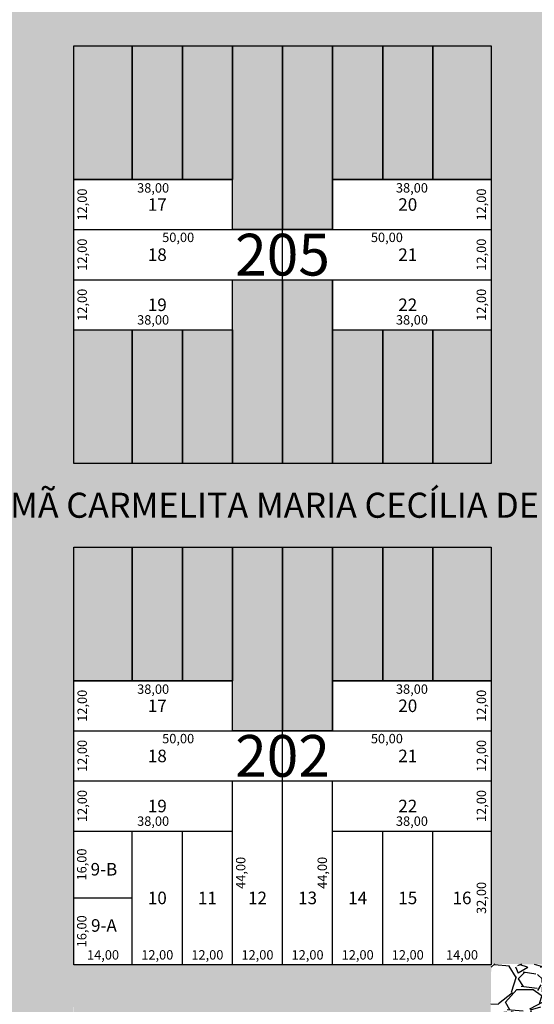
# Model space of a CAD drawing. Units: millimetres. Extents: x 428 to 8395, y -4153 to 515.
# Drawn here: x 1810 to 1934, y -2161 to -1925 of the extents above; entities that cross this region are included whole.
import ezdxf
from ezdxf.enums import TextEntityAlignment as Align

# ---------------------------------------------------------------- set-up
doc = ezdxf.new("R2010")
doc.units = ezdxf.units.MM
doc.layers.get('Defpoints').update_dxf_attribs({"color": 4})
for name, color, linetype in [('COTAS', 6, 'Continuous'), ('lote', 5, 'Continuous'), ('n-lote', 7, 'Continuous'), ('n-quadra', 14, 'Continuous'), ('n-rua', 7, 'Continuous'), ('quadra', 7, 'Continuous')]:
    doc.layers.add(name, color=color, linetype=linetype)
doc.layers.add('HAC CASCALHO', color=7, linetype='Continuous', true_color=0x724b34)
doc.layers.add('HAC PEDRA IRREGULAR', color=7, linetype='Continuous', true_color=0x724b34)
doc.styles.add('arial', font='arial.ttf')
doc.dimstyles.new('cotas', dxfattribs={"dimtxt": 2.25, "dimasz": 2.5, "dimexe": 1.25, "dimexo": 0.625, "dimgap": 0.5, "dimtad": 2, "dimzin": 1, "dimtxsty": 'arial', "dimcen": 2.5, "dimse1": 1, "dimse2": 1, "dimsd1": 1, "dimsd2": 1, "dimclrt": 256, "dimaunit": 1, "dimazin": 0, "dimtfac": 1, "dimtix": 1, "dimtofl": 0, "dimtmove": 0, "dimatfit": 2, "dimfxl": 1, "dimarcsym": 0})
pattern_1 = [(228.0128, (3.6576, 5.08), (-40.64003453, -45.72005618), [0.683442, -67.661]), (184.9697, (3.2004, 4.572), (60.960098612, 5.07996415), [1.17281, -116.108]), (132.5104, (2.032, 4.4704), (50.799963037, -55.880054585), [0.826964, -81.8694]), (267.2737, (0.0508, 3.2004), (5.079977942, 101.599967307), [1.06801, -105.7328]), (292.8337, (0, 2.1336), (-25.40007211, 60.96003466), [1.047268, -103.6796]), (357.2737, (0.4064, 1.1684), (-101.599967307, 5.079977942), [1.06801, -105.7328]), (37.6942, (1.4732, 1.1176), (-66.040041722, -50.799954714), [1.412388, -139.8262]), (72.2553, (2.5908, 1.9812), (35.560071131, 111.760032412), [1.33344, -132.0106]), (121.4296, (2.9972, 3.2512), (-40.64001047, 66.03992232), [1.071626, -106.091]), (175.2364, (2.4384, 4.1656), (55.879956106, -5.079952325), [1.223426, -59.9478]), (222.3974, (1.2192, 4.2672), (-60.9600018345, -55.879927301), [1.582156, -156.6336]), (138.8141, (5.08, 3.1496), (-35.55997735, 30.479953114), [0.54001, -53.4612]), (171.4692, (4.6736, 3.5052), (66.039899191, -10.1600256), [1.027364, -101.7092]), (225, (3.6576, 3.6576), (-1e-15, -5.0799965), [0.718418, -6.46578]), (203.1986, (3.302, 4.2672), (25.40008565, 10.16004455), [0.386882, -38.3012]), (291.8014, (2.9464, 4.1148), (-5.08000356, 15.24000982), [0.547132, -26.8096]), (30.9638, (3.1496, 3.6068), (15.2399839, 10.16000792), [0.88864, -28.7326]), (161.5651, (3.9116, 4.064), (10.1600046, -5.07999244), [0.642574, -15.4218]), (16.3895, (0, 4.1148), (50.800028028, 15.2399683), [0.900176, -89.1176]), (70.3462, (0.8636, 4.3688), (-20.319943377, -55.879920977), [0.755198, -74.7644]), (293.1986, (3.9116, 5.08), (-10.16004455, 25.40008565), [0.77376, -37.9144]), (343.6105, (4.2164, 4.3688), (-50.800028028, 15.2399683), [0.900176, -89.1176]), (339.444, (0, 0.9652), (-25.40003153, 10.15998767), [0.86807, -42.5354]), (294.7751, (0.8128, 0.6604), (-25.399940807, 55.879974052), [0.727344, -72.0072]), (66.8014, (3.9624, 0), (10.16004455, 25.40008565), [0.77376, -37.9144]), (17.354, (4.2672, 0.7112), (-66.040003564, -20.31996935), [0.851566, -84.3048]), (69.444, (1.4732, 0), (-10.15998767, -25.40003153), [0.434036, -42.9696]), (101.3099, (3.6576, 0), (-5.07997493, 20.31993492), [0.25903, -25.644]), (165.9638, (3.6068, 0.254), (15.2400107, -5.0799912), [1.047268, -19.8981]), (186.009, (2.5908, 0.508), (50.79992509, 5.079988137), [0.970534, -96.0828]), (303.6901, (3.1496, 3.1496), (-5.08000174, 10.1599902), [0.732648, -17.58356]), (353.1572, (3.556, 2.54), (86.360035713, -10.160045503), [1.279114, -126.632]), (60.9454, (4.826, 2.3876), (-20.31995273, -35.55991522), [0.523016, -51.7788]), (90, (5.08, 2.845), (-5.08, 5.08), [0.3048, -4.7752]), (120.2564, (2.4892, 0.6604), (20.319956934, -35.559982065), [0.705734, -69.8678]), (48.0128, (2.1336, 1.27), (40.64003453, 45.72005618), [1.366886, -66.9776]), (0, (3.048, 2.286), (5.08, 5.08), [1.3208, -3.7592]), (325.3048, (4.3688, 2.286), (-50.799911982, 35.56000338), [0.80322, -79.5186]), (254.0546, (5.0292, 1.8288), (-5.08001296, -20.3200484), [0.739658, -36.2434]), (207.646, (4.826, 1.1176), (-96.519966098, -50.80003195), [1.20429, -119.225]), (175.4261, (3.7592, 0.5588), (-66.04001521, 5.079975422), [1.274058, -126.1316]), (175.4261, (3.7592, 0.5588), (-66.04001521, 5.079975422), [1.274058, -126.1316])]

# ---------------------------------------------------------------- blocks, each defined once
blk = doc.blocks.new('*D244')
at = {"layer": 'Defpoints', "color": 0, "transparency": 16777216}
for p in [(1823.35, -2151.17), (1837.35, -2150.95), (1837.35, -2151.17)]:
    blk.add_point(p, dxfattribs=at)
at = {"layer": 'COTAS', "transparency": 16777216, "insert": (1830.35, -2149.1), "char_height": 2.25, "attachment_point": 5, "style": 'arial'}
blk.add_mtext('14,00', dxfattribs=at)
blk = doc.blocks.new('*D245')
at = {"layer": 'Defpoints', "color": 0, "transparency": 16777216}
for p in [(1837.35, -2151.17), (1849.35, -2150.95), (1849.35, -2151.17)]:
    blk.add_point(p, dxfattribs=at)
at = {"layer": 'COTAS', "transparency": 16777216, "insert": (1843.35, -2149.1), "char_height": 2.25, "attachment_point": 5, "style": 'arial'}
blk.add_mtext('12,00', dxfattribs=at)
blk = doc.blocks.new('*D246')
at = {"layer": 'Defpoints', "color": 0, "transparency": 16777216}
for p in [(1849.35, -2151.17), (1861.35, -2150.95), (1861.35, -2151.17)]:
    blk.add_point(p, dxfattribs=at)
at = {"layer": 'COTAS', "transparency": 16777216, "insert": (1855.35, -2149.1), "char_height": 2.25, "attachment_point": 5, "style": 'arial'}
blk.add_mtext('12,00', dxfattribs=at)
blk = doc.blocks.new('*D247')
at = {"layer": 'Defpoints', "color": 0, "transparency": 16777216}
for p in [(1861.35, -2151.17), (1873.35, -2150.95), (1873.35, -2151.17)]:
    blk.add_point(p, dxfattribs=at)
at = {"layer": 'COTAS', "transparency": 16777216, "insert": (1867.35, -2149.1), "char_height": 2.25, "attachment_point": 5, "style": 'arial'}
blk.add_mtext('12,00', dxfattribs=at)
blk = doc.blocks.new('*D248')
at = {"layer": 'Defpoints', "color": 0, "transparency": 16777216}
for p in [(1873.35, -2151.17), (1885.35, -2150.95), (1885.35, -2151.17)]:
    blk.add_point(p, dxfattribs=at)
at = {"layer": 'COTAS', "transparency": 16777216, "insert": (1879.35, -2149.1), "char_height": 2.25, "attachment_point": 5, "style": 'arial'}
blk.add_mtext('12,00', dxfattribs=at)
blk = doc.blocks.new('*D249')
at = {"layer": 'Defpoints', "color": 0, "transparency": 16777216}
for p in [(1885.35, -2151.17), (1897.35, -2150.95), (1897.35, -2151.17)]:
    blk.add_point(p, dxfattribs=at)
at = {"layer": 'COTAS', "transparency": 16777216, "insert": (1891.35, -2149.1), "char_height": 2.25, "attachment_point": 5, "style": 'arial'}
blk.add_mtext('12,00', dxfattribs=at)
blk = doc.blocks.new('*D250')
at = {"layer": 'Defpoints', "color": 0, "transparency": 16777216}
for p in [(1897.35, -2151.17), (1909.35, -2150.95), (1909.35, -2151.17)]:
    blk.add_point(p, dxfattribs=at)
at = {"layer": 'COTAS', "transparency": 16777216, "insert": (1903.35, -2149.1), "char_height": 2.25, "attachment_point": 5, "style": 'arial'}
blk.add_mtext('12,00', dxfattribs=at)
blk = doc.blocks.new('*D251')
at = {"layer": 'Defpoints', "color": 0, "transparency": 16777216}
for p in [(1909.35, -2151.17), (1923.35, -2150.95), (1923.35, -2151.17)]:
    blk.add_point(p, dxfattribs=at)
at = {"layer": 'COTAS', "transparency": 16777216, "insert": (1916.35, -2149.1), "char_height": 2.25, "attachment_point": 5, "style": 'arial'}
blk.add_mtext('14,00', dxfattribs=at)
blk = doc.blocks.new('*D252')
at = {"layer": 'Defpoints', "color": 0, "transparency": 16777216}
for p in [(1923.13, -2119.17), (1923.35, -2119.17), (1923.35, -2151.17)]:
    blk.add_point(p, dxfattribs=at)
at = {"layer": 'COTAS', "transparency": 16777216, "insert": (1921.28, -2135.17), "char_height": 2.25, "attachment_point": 5, "rotation": 90, "style": 'arial'}
blk.add_mtext('32,00', dxfattribs=at)
blk = doc.blocks.new('*D253')
at = {"layer": 'Defpoints', "color": 0, "transparency": 16777216}
for p in [(1923.13, -2107.17), (1923.35, -2107.17), (1923.35, -2119.17)]:
    blk.add_point(p, dxfattribs=at)
at = {"layer": 'COTAS', "transparency": 16777216, "insert": (1921.28, -2113.17), "char_height": 2.25, "attachment_point": 5, "rotation": 90, "style": 'arial'}
blk.add_mtext('12,00', dxfattribs=at)
blk = doc.blocks.new('*D254')
at = {"layer": 'Defpoints', "color": 0, "transparency": 16777216}
for p in [(1923.13, -2095.17), (1923.35, -2095.17), (1923.35, -2107.17)]:
    blk.add_point(p, dxfattribs=at)
at = {"layer": 'COTAS', "transparency": 16777216, "insert": (1921.28, -2101.17), "char_height": 2.25, "attachment_point": 5, "rotation": 90, "style": 'arial'}
blk.add_mtext('12,00', dxfattribs=at)
blk = doc.blocks.new('*D255')
at = {"layer": 'Defpoints', "color": 0, "transparency": 16777216}
for p in [(1923.13, -2083.17), (1923.35, -2083.17), (1923.35, -2095.17)]:
    blk.add_point(p, dxfattribs=at)
at = {"layer": 'COTAS', "transparency": 16777216, "insert": (1921.28, -2089.17), "char_height": 2.25, "attachment_point": 5, "rotation": 90, "style": 'arial'}
blk.add_mtext('12,00', dxfattribs=at)
blk = doc.blocks.new('*D256')
at = {"layer": 'Defpoints', "color": 0, "transparency": 16777216}
for p in [(1823.35, -2083.17), (1823.35, -2095.17), (1823.79, -2095.17)]:
    blk.add_point(p, dxfattribs=at)
at = {"layer": 'COTAS', "transparency": 16777216, "insert": (1825.64, -2089.17), "char_height": 2.25, "attachment_point": 5, "rotation": 90, "style": 'arial'}
blk.add_mtext('12,00', dxfattribs=at)
blk = doc.blocks.new('*D257')
at = {"layer": 'Defpoints', "color": 0, "transparency": 16777216}
for p in [(1823.35, -2095.17), (1823.35, -2107.17), (1823.79, -2107.17)]:
    blk.add_point(p, dxfattribs=at)
at = {"layer": 'COTAS', "transparency": 16777216, "insert": (1825.64, -2101.17), "char_height": 2.25, "attachment_point": 5, "rotation": 90, "style": 'arial'}
blk.add_mtext('12,00', dxfattribs=at)
blk = doc.blocks.new('*D258')
at = {"layer": 'Defpoints', "color": 0, "transparency": 16777216}
for p in [(1823.35, -2107.17), (1823.35, -2119.17), (1823.79, -2119.17)]:
    blk.add_point(p, dxfattribs=at)
at = {"layer": 'COTAS', "transparency": 16777216, "insert": (1825.64, -2113.17), "char_height": 2.25, "attachment_point": 5, "rotation": 90, "style": 'arial'}
blk.add_mtext('12,00', dxfattribs=at)
blk = doc.blocks.new('*D259')
at = {"layer": 'Defpoints', "color": 0, "transparency": 16777216}
for p in [(1823.35, -2083.17), (1861.35, -2083.17), (1861.35, -2083.62)]:
    blk.add_point(p, dxfattribs=at)
at = {"layer": 'COTAS', "transparency": 16777216, "insert": (1842.35, -2085.48), "char_height": 2.25, "attachment_point": 5, "style": 'arial'}
blk.add_mtext('38,00', dxfattribs=at)
blk = doc.blocks.new('*D260')
at = {"layer": 'Defpoints', "color": 0, "transparency": 16777216}
for p in [(1823.35, -2095.17), (1873.35, -2095.17), (1873.35, -2095.47)]:
    blk.add_point(p, dxfattribs=at)
at = {"layer": 'COTAS', "transparency": 16777216, "insert": (1848.35, -2097.32), "char_height": 2.25, "attachment_point": 5, "style": 'arial'}
blk.add_mtext('50,00', dxfattribs=at)
blk = doc.blocks.new('*D261')
at = {"layer": 'Defpoints', "color": 0, "transparency": 16777216}
for p in [(1873.35, -2095.17), (1923.35, -2095.17), (1923.35, -2095.47)]:
    blk.add_point(p, dxfattribs=at)
at = {"layer": 'COTAS', "transparency": 16777216, "insert": (1898.35, -2097.32), "char_height": 2.25, "attachment_point": 5, "style": 'arial'}
blk.add_mtext('50,00', dxfattribs=at)
blk = doc.blocks.new('*D262')
at = {"layer": 'Defpoints', "color": 0, "transparency": 16777216}
for p in [(1861.35, -2118.94), (1823.35, -2119.17), (1861.35, -2119.17)]:
    blk.add_point(p, dxfattribs=at)
at = {"layer": 'COTAS', "transparency": 16777216, "insert": (1842.35, -2117.08), "char_height": 2.25, "attachment_point": 5, "style": 'arial'}
blk.add_mtext('38,00', dxfattribs=at)
blk = doc.blocks.new('*D242')
at = {"layer": 'Defpoints', "color": 0, "transparency": 16777216}
for p in [(1885.35, -2083.17), (1923.35, -2083.17), (1923.35, -2083.62)]:
    blk.add_point(p, dxfattribs=at)
at = {"layer": 'COTAS', "transparency": 16777216, "insert": (1904.35, -2085.47), "char_height": 2.25, "attachment_point": 5, "style": 'arial'}
blk.add_mtext('38,00', dxfattribs=at)
blk = doc.blocks.new('*D243')
at = {"layer": 'Defpoints', "color": 0, "transparency": 16777216}
for p in [(1923.35, -2118.94), (1885.35, -2119.17), (1923.35, -2119.17)]:
    blk.add_point(p, dxfattribs=at)
at = {"layer": 'COTAS', "transparency": 16777216, "insert": (1904.35, -2117.08), "char_height": 2.25, "attachment_point": 5, "style": 'arial'}
blk.add_mtext('38,00', dxfattribs=at)
blk = doc.blocks.new('*D263')
at = {"layer": 'Defpoints', "color": 0, "transparency": 16777216}
for p in [(1861.35, -2107.17), (1861.35, -2151.17), (1861.77, -2151.17)]:
    blk.add_point(p, dxfattribs=at)
at = {"layer": 'COTAS', "transparency": 16777216, "insert": (1863.62, -2129.17), "char_height": 2.25, "attachment_point": 5, "rotation": 90, "style": 'arial'}
blk.add_mtext('44,00', dxfattribs=at)
blk = doc.blocks.new('*D264')
at = {"layer": 'Defpoints', "color": 0, "transparency": 16777216}
for p in [(1885.35, -2107.17), (1885.01, -2151.17), (1885.35, -2151.17)]:
    blk.add_point(p, dxfattribs=at)
at = {"layer": 'COTAS', "transparency": 16777216, "insert": (1883.16, -2129.17), "char_height": 2.25, "attachment_point": 5, "rotation": 90, "style": 'arial'}
blk.add_mtext('44,00', dxfattribs=at)
blk = doc.blocks.new('*D303')
at = {"layer": 'Defpoints', "color": 0, "transparency": 16777216}
for p in [(1923.13, -1987.17), (1923.35, -1987.17), (1923.35, -1999.17)]:
    blk.add_point(p, dxfattribs=at)
at = {"layer": 'COTAS', "transparency": 16777216, "insert": (1921.27, -1993.17), "char_height": 2.25, "attachment_point": 5, "rotation": 90, "style": 'arial'}
blk.add_mtext('12,00', dxfattribs=at)
blk = doc.blocks.new('*D304')
at = {"layer": 'Defpoints', "color": 0, "transparency": 16777216}
for p in [(1923.13, -1975.17), (1923.35, -1975.17), (1923.35, -1987.17)]:
    blk.add_point(p, dxfattribs=at)
at = {"layer": 'COTAS', "transparency": 16777216, "insert": (1921.27, -1981.17), "char_height": 2.25, "attachment_point": 5, "rotation": 90, "style": 'arial'}
blk.add_mtext('12,00', dxfattribs=at)
blk = doc.blocks.new('*D305')
at = {"layer": 'Defpoints', "color": 0, "transparency": 16777216}
for p in [(1923.13, -1963.17), (1923.35, -1963.17), (1923.35, -1975.17)]:
    blk.add_point(p, dxfattribs=at)
at = {"layer": 'COTAS', "transparency": 16777216, "insert": (1921.27, -1969.17), "char_height": 2.25, "attachment_point": 5, "rotation": 90, "style": 'arial'}
blk.add_mtext('12,00', dxfattribs=at)
blk = doc.blocks.new('*D306')
at = {"layer": 'Defpoints', "color": 0, "transparency": 16777216}
for p in [(1823.35, -1963.17), (1823.35, -1975.17), (1823.79, -1975.17)]:
    blk.add_point(p, dxfattribs=at)
at = {"layer": 'COTAS', "transparency": 16777216, "insert": (1825.64, -1969.17), "char_height": 2.25, "attachment_point": 5, "rotation": 90, "style": 'arial'}
blk.add_mtext('12,00', dxfattribs=at)
blk = doc.blocks.new('*D307')
at = {"layer": 'Defpoints', "color": 0, "transparency": 16777216}
for p in [(1823.35, -1975.17), (1823.35, -1987.17), (1823.79, -1987.17)]:
    blk.add_point(p, dxfattribs=at)
at = {"layer": 'COTAS', "transparency": 16777216, "insert": (1825.64, -1981.17), "char_height": 2.25, "attachment_point": 5, "rotation": 90, "style": 'arial'}
blk.add_mtext('12,00', dxfattribs=at)
blk = doc.blocks.new('*D308')
at = {"layer": 'Defpoints', "color": 0, "transparency": 16777216}
for p in [(1823.35, -1987.17), (1823.35, -1999.17), (1823.79, -1999.17)]:
    blk.add_point(p, dxfattribs=at)
at = {"layer": 'COTAS', "transparency": 16777216, "insert": (1825.64, -1993.17), "char_height": 2.25, "attachment_point": 5, "rotation": 90, "style": 'arial'}
blk.add_mtext('12,00', dxfattribs=at)
blk = doc.blocks.new('*D309')
at = {"layer": 'Defpoints', "color": 0, "transparency": 16777216}
for p in [(1823.35, -1963.17), (1861.35, -1963.17), (1861.35, -1963.62)]:
    blk.add_point(p, dxfattribs=at)
at = {"layer": 'COTAS', "transparency": 16777216, "insert": (1842.35, -1965.48), "char_height": 2.25, "attachment_point": 5, "style": 'arial'}
blk.add_mtext('38,00', dxfattribs=at)
blk = doc.blocks.new('*D310')
at = {"layer": 'Defpoints', "color": 0, "transparency": 16777216}
for p in [(1823.35, -1975.17), (1873.35, -1975.17), (1873.35, -1975.47)]:
    blk.add_point(p, dxfattribs=at)
at = {"layer": 'COTAS', "transparency": 16777216, "insert": (1848.35, -1977.32), "char_height": 2.25, "attachment_point": 5, "style": 'arial'}
blk.add_mtext('50,00', dxfattribs=at)
blk = doc.blocks.new('*D311')
at = {"layer": 'Defpoints', "color": 0, "transparency": 16777216}
for p in [(1873.35, -1975.17), (1923.35, -1975.17), (1923.35, -1975.47)]:
    blk.add_point(p, dxfattribs=at)
at = {"layer": 'COTAS', "transparency": 16777216, "insert": (1898.35, -1977.32), "char_height": 2.25, "attachment_point": 5, "style": 'arial'}
blk.add_mtext('50,00', dxfattribs=at)
blk = doc.blocks.new('*D312')
at = {"layer": 'Defpoints', "color": 0, "transparency": 16777216}
for p in [(1861.35, -1998.94), (1823.35, -1999.17), (1861.35, -1999.17)]:
    blk.add_point(p, dxfattribs=at)
at = {"layer": 'COTAS', "transparency": 16777216, "insert": (1842.35, -1997.08), "char_height": 2.25, "attachment_point": 5, "style": 'arial'}
blk.add_mtext('38,00', dxfattribs=at)
blk = doc.blocks.new('*D301')
at = {"layer": 'Defpoints', "color": 0, "transparency": 16777216}
for p in [(1885.35, -1963.17), (1923.35, -1963.17), (1923.35, -1963.62)]:
    blk.add_point(p, dxfattribs=at)
at = {"layer": 'COTAS', "transparency": 16777216, "insert": (1904.35, -1965.47), "char_height": 2.25, "attachment_point": 5, "style": 'arial'}
blk.add_mtext('38,00', dxfattribs=at)
blk = doc.blocks.new('*D302')
at = {"layer": 'Defpoints', "color": 0, "transparency": 16777216}
for p in [(1923.35, -1998.94), (1885.35, -1999.17), (1923.35, -1999.17)]:
    blk.add_point(p, dxfattribs=at)
at = {"layer": 'COTAS', "transparency": 16777216, "insert": (1904.35, -1997.08), "char_height": 2.25, "attachment_point": 5, "style": 'arial'}
blk.add_mtext('38,00', dxfattribs=at)
blk = doc.blocks.new('*D4008')
at = {"layer": 'Defpoints', "color": 0, "transparency": 16777216}
for p in [(1823.35, -2135.17), (1823.68, -2135.17), (1823.35, -2151.17)]:
    blk.add_point(p, dxfattribs=at)
at = {"layer": 'COTAS', "transparency": 16777216, "insert": (1825.54, -2143.17), "char_height": 2.25, "attachment_point": 5, "rotation": 90, "style": 'arial'}
blk.add_mtext('16,00', dxfattribs=at)
blk = doc.blocks.new('*D4009')
at = {"layer": 'Defpoints', "color": 0, "transparency": 16777216}
for p in [(1823.35, -2119.17), (1823.68, -2119.17), (1823.35, -2135.17)]:
    blk.add_point(p, dxfattribs=at)
at = {"layer": 'COTAS', "transparency": 16777216, "insert": (1825.54, -2127.17), "char_height": 2.25, "attachment_point": 5, "rotation": 90, "style": 'arial'}
blk.add_mtext('16,00', dxfattribs=at)

msp = doc.modelspace()

# ---------------------------------------------------------------- hatches: boundary and pattern name
h = msp.add_hatch(color=1)
h.dxf.hatch_style = 1
h.paths.add_polyline_path([(1703.346, -1879.177), (1717.347, -1879.177), (1717.347, -1911.177), (1703.346, -1911.177)])
h.paths.add_polyline_path([(1717.346, -1879.177), (1729.347, -1879.177), (1729.347, -1911.177), (1717.346, -1911.177)])
h.paths.add_polyline_path([(1729.347, -1879.177), (1741.347, -1879.177), (1741.347, -1911.177), (1729.347, -1911.177)])
h.paths.add_polyline_path([(1741.346, -1867.177), (1753.347, -1867.177), (1753.347, -1911.176), (1741.346, -1911.176)])
h.paths.add_polyline_path([(1753.347, -1867.177), (1765.347, -1867.177), (1765.347, -1911.176), (1753.347, -1911.176)])
h.paths.add_polyline_path([(1765.346, -1879.176), (1777.347, -1879.176), (1777.347, -1911.176), (1765.346, -1911.176)])
h.paths.add_polyline_path([(1789.347, -1895.175), (1803.347, -1895.175), (1803.347, -1911.175), (1789.347, -1911.175)])
h.paths.add_polyline_path([(1823.347, -1894.175), (1837.347, -1894.175), (1837.347, -1911.174), (1823.347, -1911.174)])
h.paths.add_polyline_path([(1837.346, -1879.174), (1849.347, -1879.174), (1849.347, -1911.174), (1837.346, -1911.174)])
h.paths.add_polyline_path([(1849.347, -1879.174), (1861.347, -1879.174), (1861.347, -1911.174), (1849.347, -1911.174)])
h.paths.add_polyline_path([(1861.346, -1867.174), (1873.347, -1867.174), (1873.347, -1911.173), (1861.346, -1911.173)])
h.paths.add_polyline_path([(1873.347, -1867.174), (1885.347, -1867.174), (1885.347, -1911.173), (1873.347, -1911.173)])
h.paths.add_polyline_path([(1885.346, -1879.173), (1897.347, -1879.173), (1897.347, -1911.173), (1885.346, -1911.173)])
h.paths.add_polyline_path([(1897.347, -1879.173), (1909.347, -1879.173), (1909.347, -1911.173), (1897.347, -1911.173)])
h.paths.add_polyline_path([(1909.347, -1895.173), (1923.347, -1895.173), (1923.347, -1911.172), (1909.347, -1911.172)])
h.paths.add_polyline_path([(1717.348, -1931.177), (1729.348, -1931.177), (1729.348, -1963.177), (1717.348, -1963.177)])
h.paths.add_polyline_path([(1729.348, -1931.177), (1741.348, -1931.177), (1741.348, -1963.177), (1729.348, -1963.177)])
h.paths.add_polyline_path([(1741.348, -1931.177), (1753.348, -1931.177), (1753.348, -1975.176), (1741.348, -1975.176)])
h.paths.add_polyline_path([(1753.348, -1931.177), (1765.348, -1931.177), (1765.348, -1975.176), (1753.348, -1975.176)])
h.paths.add_polyline_path([(1765.348, -1931.177), (1777.348, -1931.177), (1777.348, -1963.176), (1765.348, -1963.176)])
h.paths.add_polyline_path([(1777.348, -1931.177), (1789.348, -1931.177), (1789.348, -1963.175), (1777.348, -1963.175)])
h.paths.add_polyline_path([(1789.348, -1931.177), (1803.348, -1931.177), (1803.348, -1963.175), (1789.348, -1963.175)])
h.paths.add_polyline_path([(1849.348, -1931.174), (1861.348, -1931.174), (1861.348, -1963.174), (1849.348, -1963.174)])
h.paths.add_polyline_path([(1861.347, -1931.174), (1873.348, -1931.174), (1873.348, -1975.173), (1861.347, -1975.173)])
h.paths.add_polyline_path([(1873.348, -1931.174), (1885.348, -1931.174), (1885.348, -1975.173), (1873.348, -1975.173)])
h.paths.add_polyline_path([(1885.348, -1931.174), (1897.348, -1931.174), (1897.348, -1963.173), (1885.348, -1963.173)])
h.paths.add_polyline_path([(1897.348, -1931.174), (1909.348, -1931.174), (1909.348, -1963.173), (1897.348, -1963.173)])
h.paths.add_polyline_path([(1909.348, -1931.174), (1923.348, -1931.174), (1923.348, -1963.172), (1909.348, -1963.172)])
h.paths.add_polyline_path([(1823.347, -1931.175), (1837.348, -1931.175), (1837.348, -1963.174), (1823.347, -1963.174)])
h = msp.add_hatch(color=5)
h.dxf.hatch_style = 1
h.paths.add_polyline_path([(1703.347, -1931.177), (1717.348, -1931.177), (1717.348, -1963.177), (1703.347, -1963.177)])
h.paths.add_polyline_path([(1837.347, -1931.174), (1849.348, -1931.174), (1849.348, -1963.174), (1837.347, -1963.174)])
h.paths.add_polyline_path([(1717.349, -1999.177), (1729.349, -1999.177), (1729.349, -2031.177), (1717.349, -2031.177)])
h.paths.add_polyline_path([(1753.351, -2051.177), (1765.351, -2051.177), (1765.351, -2095.176), (1753.351, -2095.176)])
h.paths.add_polyline_path([(1765.351, -2051.177), (1777.351, -2051.177), (1777.351, -2083.176), (1765.351, -2083.176)])
h.paths.add_polyline_path([(1789.35, -2051.175), (1803.351, -2051.175), (1803.351, -2083.175), (1789.35, -2083.175)])
h = msp.add_hatch(color=1)
h.dxf.hatch_style = 1
h.paths.add_polyline_path([(1703.349, -1999.177), (1717.349, -1999.177), (1717.349, -2031.177), (1703.349, -2031.177)])
h.paths.add_polyline_path([(1729.349, -1999.177), (1741.349, -1999.177), (1741.349, -2031.177), (1729.349, -2031.177)])
h.paths.add_polyline_path([(1741.348, -1987.177), (1753.349, -1987.177), (1753.349, -2031.176), (1741.348, -2031.176)])
h.paths.add_polyline_path([(1753.349, -1987.177), (1765.349, -1987.177), (1765.349, -2031.176), (1753.349, -2031.176)])
h.paths.add_polyline_path([(1765.349, -1999.176), (1777.349, -1999.176), (1777.349, -2031.176), (1765.349, -2031.176)])
h.paths.add_polyline_path([(1777.349, -1999.176), (1789.349, -1999.176), (1789.349, -2031.175), (1777.349, -2031.175)])
h.paths.add_polyline_path([(1789.349, -2015.175), (1803.349, -2015.175), (1803.349, -2031.175), (1789.349, -2031.175)])
h.paths.add_polyline_path([(1703.35, -2051.177), (1717.351, -2051.177), (1717.351, -2083.177), (1703.35, -2083.177)])
h.paths.add_polyline_path([(1717.35, -2051.177), (1729.351, -2051.177), (1729.351, -2083.177), (1717.35, -2083.177)])
h.paths.add_polyline_path([(1729.351, -2051.177), (1741.351, -2051.177), (1741.351, -2083.177), (1729.351, -2083.177)])
h.paths.add_polyline_path([(1741.351, -2051.177), (1753.351, -2051.177), (1753.351, -2095.176), (1741.351, -2095.176)])
h.paths.add_polyline_path([(1777.351, -2051.177), (1789.351, -2051.177), (1789.351, -2083.175), (1777.351, -2083.175)])
h.paths.add_polyline_path([(1823.349, -1999.175), (1837.349, -1999.175), (1837.349, -2031.174), (1823.349, -2031.174)])
h.paths.add_polyline_path([(1837.349, -1999.174), (1849.349, -1999.174), (1849.349, -2031.174), (1837.349, -2031.174)])
h.paths.add_polyline_path([(1849.349, -1999.174), (1861.349, -1999.174), (1861.349, -2031.174), (1849.349, -2031.174)])
h.paths.add_polyline_path([(1861.348, -1987.174), (1873.349, -1987.174), (1873.349, -2031.173), (1861.348, -2031.173)])
h.paths.add_polyline_path([(1873.349, -1987.174), (1885.349, -1987.174), (1885.349, -2031.173), (1873.349, -2031.173)])
h.paths.add_polyline_path([(1885.349, -1999.173), (1897.349, -1999.173), (1897.349, -2031.173), (1885.349, -2031.173)])
h.paths.add_polyline_path([(1897.349, -1999.173), (1909.349, -1999.173), (1909.349, -2031.173), (1897.349, -2031.173)])
h.paths.add_polyline_path([(1909.349, -1999.173), (1923.349, -1999.173), (1923.349, -2031.172), (1909.349, -2031.172)])
h.paths.add_polyline_path([(1909.351, -2051.175), (1923.351, -2051.175), (1923.351, -2083.172), (1909.351, -2083.172)])
h.paths.add_polyline_path([(1897.351, -2051.175), (1909.351, -2051.175), (1909.351, -2083.173), (1897.351, -2083.173)])
h.paths.add_polyline_path([(1885.351, -2051.175), (1897.351, -2051.175), (1897.351, -2083.173), (1885.351, -2083.173)])
h.paths.add_polyline_path([(1873.351, -2051.175), (1885.351, -2051.175), (1885.351, -2095.173), (1873.351, -2095.173)])
h.paths.add_polyline_path([(1861.351, -2051.175), (1873.351, -2051.175), (1873.351, -2095.173), (1861.351, -2095.173)])
h.paths.add_polyline_path([(1849.351, -2051.175), (1861.351, -2051.175), (1861.351, -2083.174), (1849.351, -2083.174)])
h.paths.add_polyline_path([(1837.351, -2051.175), (1849.351, -2051.175), (1849.351, -2083.174), (1837.351, -2083.174)])
h.paths.add_polyline_path([(1823.35, -2051.175), (1837.351, -2051.175), (1837.351, -2083.174), (1823.35, -2083.174)])
at = {"layer": 'HAC CASCALHO', "true_color": 0x724b34}
h = msp.add_hatch(dxfattribs=at)
h.set_pattern_fill('GRAVEL', color=27, scale=0.2, style=0)
h.set_pattern_definition(pattern_1)
h.paths.add_polyline_path([(1823.344, -1811.175), (1823.344, -1791.175), (1823.459, -1691.622), (1803.46, -1691.622), (1803.462, -1791.175), (1803.344, -1811.175), (1803.347, -1911.175), (1803.347, -1931.175), (1803.349, -2031.175), (1823.349, -2031.175), (1823.347, -1931.175), (1823.347, -1911.175)])
h = msp.add_hatch(dxfattribs=at)
h.set_pattern_fill('GRAVEL', color=27, scale=0.2, style=0)
h.set_pattern_definition(pattern_1)
h.paths.add_polyline_path([(2043.347, -1921.17), (1943.347, -1921.172), (1943.347, -1931.172), (2043.347, -1931.17)])
h.paths.add_polyline_path([(1923.347, -1911.172), (1823.347, -1911.175), (1823.347, -1931.175), (1923.347, -1931.172)])
h.paths.add_polyline_path([(1803.347, -1911.175), (1703.347, -1911.177), (1703.347, -1931.177), (1803.347, -1931.175)])
h = msp.add_hatch(dxfattribs=at)
h.set_pattern_fill('GRAVEL', color=27, scale=0.2, style=0)
h.set_pattern_definition(pattern_1)
h.paths.add_polyline_path([(1943.347, -1931.172), (1943.347, -1921.172), (1933.347, -1921.172), (1923.347, -1921.172), (1923.347, -1931.172), (1923.349, -2031.172), (1923.35, -2051.172), (1923.352, -2150.953), (1943.352, -2151.172)])
h = msp.add_hatch(dxfattribs=at)
h.set_pattern_fill('GRAVEL', color=27, scale=0.2, style=0)
h.set_pattern_definition(pattern_1)
h.paths.add_polyline_path([(1923.349, -2031.172), (1823.349, -2031.175), (1803.349, -2031.175), (1703.349, -2031.177), (1703.35, -2051.177), (1803.35, -2051.175), (1823.35, -2051.175), (1923.35, -2051.172)])
h = msp.add_hatch(dxfattribs=at)
h.set_pattern_fill('GRAVEL', color=27, scale=0.2, style=0)
h.set_pattern_definition(pattern_1)
h.paths.add_polyline_path([(1823.35, -2051.175), (1803.35, -2051.175), (1803.352, -2151.175), (1803.352, -2165.344), (1806.071, -2165.344, -0.4109623), (1809.071, -2168.311), (1817.574, -2168.375, -0.4171788), (1820.574, -2165.344), (1823.352, -2165.344), (1823.352, -2151.175)])
h = msp.add_hatch(dxfattribs=at)
h.set_pattern_fill('GRAVEL', color=27, scale=0.2, style=0)
h.set_pattern_definition(pattern_1)
h.paths.add_polyline_path([(1923.35, -2151.172), (1823.352, -2151.175), (1823.353, -2171.175), (1923.131, -2171.172)])
at = {"layer": 'HAC PEDRA IRREGULAR', "true_color": 0x724b34}
h = msp.add_hatch(dxfattribs=at)
h.set_pattern_fill('GRAVEL', color=27, scale=0.6, style=0)
h.set_pattern_definition([(228.0128, (10.9728, 15.24), (-121.9201036, -137.16016854), [2.050326, -202.983]), (184.9697, (9.6012, 13.716), (182.88029584, 15.23989245), [3.51843, -348.324]), (132.5104, (6.096, 13.4112), (152.3998891, -167.64016375), [2.48089, -245.6082]), (267.2737, (0.1524, 9.6012), (15.23993382, 304.79990192), [3.20403, -317.1984]), (292.8337, (0, 6.4008), (-76.20021633, 182.88010398), [3.141804, -311.0388]), (357.2737, (1.2192, 3.5052), (-304.79990192, 15.23993382), [3.20403, -317.1984]), (37.6942, (4.4196, 3.3528), (-198.12012517, -152.39986414), [4.237164, -419.4786]), (72.2553, (7.7724, 5.9436), (106.68021339, 335.28009724), [4.00032, -396.0318]), (121.4296, (8.9916, 9.7536), (-121.92003141, 198.11976696), [3.21488, -318.273]), (175.2364, (7.3152, 12.4968), (167.6398683, -15.239857), [3.67028, -179.8434]), (222.3974, (3.6576, 12.8016), (-182.8800055, -167.6397819), [4.74647, -469.9008]), (138.8141, (15.24, 9.4488), (-106.67993205, 91.43985934), [1.62003, -160.3836]), (171.4692, (14.0208, 10.5156), (198.11969757, -30.4800768), [3.08209, -305.1276]), (225, (10.973, 10.973), (-3e-15, -15.23999), [2.155254, -19.39734]), (203.1986, (9.906, 12.8016), (76.200257, 30.4801336), [1.160646, -114.9036]), (291.8014, (8.8392, 12.3444), (-15.2400107, 45.7200295), [1.641396, -80.4288]), (30.9638, (9.4488, 10.8204), (45.7199517, 30.4800238), [2.66592, -86.1978]), (161.5651, (11.735, 12.192), (30.480014, -15.239977), [1.92772, -46.2654]), (16.3895, (0, 12.3444), (152.40008408, 45.7199049), [2.70053, -267.3528]), (70.3462, (2.5908, 13.1064), (-60.95983013, -167.63976293), [2.265594, -224.2932]), (293.1986, (11.7348, 15.24), (-30.4801336, 76.200257), [2.32128, -113.7432]), (343.6105, (12.6492, 13.1064), (-152.40008408, 45.7199049), [2.70053, -267.3528]), (339.444, (0, 2.8956), (-76.2000946, 30.479963), [2.60421, -127.6062]), (294.7751, (2.4384, 1.9812), (-76.19982242, 167.63992216), [2.18203, -216.0216]), (66.8014, (11.8872, 0), (30.4801336, 76.200257), [2.32128, -113.7432]), (17.354, (12.8016, 2.1336), (-198.1200107, -60.95990805), [2.5547, -252.9144]), (69.444, (4.4196, 0), (-30.479963, -76.2000946), [1.30211, -128.9088]), (101.3099, (10.9728, 0), (-15.2399248, 60.9598048), [0.77709, -76.932]), (165.9638, (10.8204, 0.762), (45.720032, -15.2399736), [3.141804, -59.6943]), (186.009, (7.7724, 1.524), (152.39977527, 15.23996441), [2.9116, -288.2484]), (303.6901, (9.449, 9.449), (-15.240005, 30.4799706), [2.197944, -52.75068]), (353.1572, (10.668, 7.62), (259.08010714, -30.48013651), [3.83734, -379.896]), (60.9454, (14.478, 7.1628), (-60.9598582, -106.6797457), [1.56905, -155.3364]), (90, (15.24, 8.534), (-15.24, 15.24), [0.9144, -14.3256]), (120.2564, (7.4676, 1.9812), (60.9598708, -106.6799462), [2.1172, -209.6034]), (48.0128, (6.4008, 3.81), (121.9201036, 137.16016854), [4.10066, -200.9328]), (0, (9.144, 6.858), (15.24, 15.24), [3.9624, -11.2776]), (325.3048, (13.1064, 6.858), (-152.39973595, 106.68001014), [2.40966, -238.5558]), (254.0546, (15.0876, 5.4864), (-15.2400389, -60.9601452), [2.218974, -108.7302]), (207.646, (14.478, 3.3528), (-289.5598983, -152.40009585), [3.61287, -357.675]), (175.4261, (11.2776, 1.6764), (-198.12004563, 15.23992627), [3.822174, -378.3948]), (175.4261, (11.2776, 1.6764), (-198.12004563, 15.23992627), [3.822174, -378.3948])])
h.paths.add_polyline_path([(1943.352, -2156.997), (1943.352, -2165.347), (1940.581, -2165.344, 0.4144332), (1937.578, -2168.343), (1929.127, -2168.343, 0.4141336), (1926.127, -2165.344), (1923.195, -2165.344), (1923.352, -2150.953), (1940.349, -2151.139), (1940.349, -2153.997, 0.4145132)])

# ---------------------------------------------------------------- linework, layer by layer
for points in [[(1823.347, -1931.175), (1837.348, -1931.175), (1837.348, -1963.174), (1823.347, -1963.174)], [(1837.347, -1931.174), (1849.348, -1931.174), (1849.348, -1963.174), (1837.347, -1963.174)], [(1849.348, -1931.174), (1861.348, -1931.174), (1861.348, -1963.174), (1849.348, -1963.174)], [(1861.347, -1931.174), (1873.348, -1931.174), (1873.348, -1975.173), (1861.347, -1975.173)], [(1873.348, -1931.174), (1885.348, -1931.174), (1885.348, -1975.173), (1873.348, -1975.173)], [(1885.348, -1931.174), (1897.348, -1931.174), (1897.348, -1963.173), (1885.348, -1963.173)], [(1897.348, -1931.174), (1909.348, -1931.174), (1909.348, -1963.173), (1897.348, -1963.173)], [(1909.348, -1931.174), (1923.348, -1931.174), (1923.348, -1963.172), (1909.348, -1963.172)], [(1861.348, -1987.174), (1873.349, -1987.174), (1873.349, -2031.173), (1861.348, -2031.173)], [(1873.349, -1987.174), (1885.349, -1987.174), (1885.349, -2031.173), (1873.349, -2031.173)], [(1823.349, -1999.175), (1837.349, -1999.175), (1837.349, -2031.174), (1823.349, -2031.174)], [(1837.349, -1999.174), (1849.349, -1999.174), (1849.349, -2031.174), (1837.349, -2031.174)], [(1849.349, -1999.174), (1861.349, -1999.174), (1861.349, -2031.174), (1849.349, -2031.174)], [(1885.349, -1999.173), (1897.349, -1999.173), (1897.349, -2031.173), (1885.349, -2031.173)], [(1897.349, -1999.173), (1909.349, -1999.173), (1909.349, -2031.173), (1897.349, -2031.173)], [(1909.349, -1999.173), (1923.349, -1999.173), (1923.349, -2031.172), (1909.349, -2031.172)], [(1823.35, -2051.175), (1837.351, -2051.175), (1837.351, -2083.174), (1823.35, -2083.174)], [(1837.351, -2051.175), (1849.351, -2051.175), (1849.351, -2083.174), (1837.351, -2083.174)], [(1849.351, -2051.175), (1861.351, -2051.175), (1861.351, -2083.174), (1849.351, -2083.174)], [(1861.351, -2051.175), (1873.351, -2051.175), (1873.351, -2095.173), (1861.351, -2095.173)], [(1873.351, -2051.175), (1885.351, -2051.175), (1885.351, -2095.173), (1873.351, -2095.173)], [(1885.351, -2051.175), (1897.351, -2051.175), (1897.351, -2083.173), (1885.351, -2083.173)], [(1897.351, -2051.175), (1909.351, -2051.175), (1909.351, -2083.173), (1897.351, -2083.173)], [(1909.351, -2051.175), (1923.351, -2051.175), (1923.351, -2083.172), (1909.351, -2083.172)]]:
    msp.add_lwpolyline(points, close=True)
at = {"layer": 'lote'}
for p, q in [((1837.348, -1963.174), (1837.347, -1931.174)), ((1849.348, -1963.174), (1849.347, -1931.174)), ((1861.348, -1975.174), (1861.347, -1931.174)), ((1873.349, -2031.173), (1873.347, -1931.173)), ((1885.348, -1975.173), (1885.347, -1931.173)), ((1897.348, -1963.173), (1897.347, -1931.173)), ((1909.348, -1963.173), (1909.347, -1931.173)), ((1823.348, -1963.175), (1861.348, -1963.174)), ((1885.348, -1963.173), (1923.348, -1963.172)), ((1823.348, -1975.175), (1923.348, -1975.172)), ((1823.348, -1987.175), (1923.348, -1987.172)), ((1861.349, -2031.174), (1861.348, -1987.174)), ((1885.349, -2031.173), (1885.348, -1987.173)), ((1823.349, -1999.175), (1861.349, -1999.174)), ((1837.349, -2031.174), (1837.349, -1999.174)), ((1849.349, -2031.174), (1849.349, -1999.174)), ((1885.349, -1999.173), (1923.349, -1999.172)), ((1897.349, -2031.173), (1897.349, -1999.173)), ((1909.349, -2031.173), (1909.349, -1999.173)), ((1837.351, -2083.174), (1837.35, -2051.174)), ((1849.351, -2083.174), (1849.35, -2051.174)), ((1861.351, -2095.174), (1861.35, -2051.174)), ((1873.352, -2151.173), (1873.35, -2051.173)), ((1885.351, -2095.173), (1885.35, -2051.173)), ((1897.351, -2083.173), (1897.35, -2051.173)), ((1909.351, -2083.173), (1909.35, -2051.173)), ((1823.351, -2083.175), (1861.351, -2083.174)), ((1885.351, -2083.173), (1923.351, -2083.172)), ((1823.351, -2095.175), (1923.351, -2095.172)), ((1823.351, -2107.175), (1923.351, -2107.172)), ((1861.352, -2151.174), (1861.351, -2107.174)), ((1885.352, -2151.173), (1885.351, -2107.173)), ((1823.351, -2119.175), (1861.351, -2119.174)), ((1837.352, -2151.174), (1837.351, -2119.174)), ((1849.352, -2151.174), (1849.351, -2119.174)), ((1885.351, -2119.173), (1923.351, -2119.172)), ((1897.352, -2151.173), (1897.351, -2119.173)), ((1909.352, -2151.173), (1909.351, -2119.173)), ((1823.352, -2135.175), (1837.352, -2135.175))]:
    msp.add_line(p, q, dxfattribs=at)
at = {"layer": 'quadra'}
for points in [[(1923.349, -2031.172), (1823.349, -2031.175), (1823.347, -1931.175), (1923.347, -1931.172)], [(1923.352, -2151.172), (1823.352, -2151.175), (1823.35, -2051.175), (1923.35, -2051.172)]]:
    msp.add_lwpolyline(points, close=True, dxfattribs=at)

# ---------------------------------------------------------------- texts
at = {"layer": 'n-lote', "style": 'arial'}
for s, p in [('17', (1843.348, -1969.174)), ('20', (1903.348, -1969.173)), ('18', (1843.348, -1981.174)), ('21', (1903.348, -1981.173)), ('19', (1843.348, -1993.174)), ('22', (1903.348, -1993.173)), ('17', (1843.351, -2089.174)), ('20', (1903.351, -2089.173)), ('18', (1843.351, -2101.174)), ('21', (1903.351, -2101.173)), ('19', (1843.351, -2113.174)), ('22', (1903.351, -2113.173)), ('9-B', (1830.563, -2128.311)), ('10', (1843.352, -2135.174)), ('11', (1855.352, -2135.174)), ('12', (1867.352, -2135.174)), ('13', (1879.352, -2135.173)), ('14', (1891.352, -2135.173)), ('15', (1903.352, -2135.173)), ('16', (1916.352, -2135.173)), ('9-A', (1830.563, -2141.765))]:
    msp.add_text(s, height=3, rotation=0.00132, dxfattribs=at).set_placement(p, align=Align.MIDDLE_CENTER)
at = {"layer": 'n-quadra', "style": 'arial'}
for s, p in [('205', (1873.348, -1981.173)), ('202', (1873.351, -2101.173))]:
    msp.add_text(s, height=10, rotation=0.00132, dxfattribs=at).set_placement(p, align=Align.MIDDLE_CENTER)
at = {"layer": 'n-rua', "style": 'arial'}
msp.add_text('RUA IRMÃ CARMELITA MARIA CECÍLIA DE JESUS', height=6, rotation=0.00132, dxfattribs=at).set_placement((1872.025, -2041.165), align=Align.MIDDLE_CENTER)

# ---------------------------------------------------------------- dimensions: what is measured, and where the dimension line sits
at = {"layer": 'COTAS', "color": 1}
for base, p1, p2, picture, middle in [((1861.348, -1963.624), (1823.348, -1963.175), (1861.348, -1963.174), '*D309', (1842.348, -1965.476)), ((1923.348, -1963.623), (1885.348, -1963.173), (1923.348, -1963.172), '*D301', (1904.348, -1965.475)), ((1873.348, -1975.465), (1823.348, -1975.175), (1873.348, -1975.173), '*D310', (1848.348, -1977.318)), ((1861.349, -1998.937), (1823.349, -1999.175), (1861.349, -1999.174), '*D312', (1842.349, -1997.085)), ((1923.349, -1998.935), (1885.349, -1999.173), (1923.349, -1999.172), '*D302', (1904.349, -1997.083)), ((1861.351, -2083.624), (1823.351, -2083.175), (1861.351, -2083.174), '*D259', (1842.351, -2085.476)), ((1923.351, -2083.623), (1885.351, -2083.173), (1923.351, -2083.172), '*D242', (1904.351, -2085.475)), ((1873.351, -2095.465), (1823.351, -2095.175), (1873.351, -2095.173), '*D260', (1848.351, -2097.318)), ((1861.351, -2118.937), (1823.351, -2119.175), (1861.351, -2119.174), '*D262', (1842.351, -2117.085)), ((1923.351, -2118.935), (1885.351, -2119.173), (1923.351, -2119.172), '*D243', (1904.351, -2117.083)), ((1837.352, -2150.953), (1823.352, -2151.175), (1837.352, -2151.174), '*D244', (1830.352, -2149.101))]:
    dim = msp.add_linear_dim(base=base, p1=p1, p2=p2, dimstyle='cotas', dxfattribs=at)
    dim.commit()
    dim.dimension.update_dxf_attribs({"geometry": picture, "text_midpoint": middle})
for base, p1, p2, picture, middle in [((1823.785, -1975.175), (1823.348, -1963.175), (1823.348, -1975.175), '*D306', (1825.637, -1969.175)), ((1923.125, -1963.172), (1923.348, -1975.172), (1923.348, -1963.172), '*D305', (1921.273, -1969.172)), ((1823.785, -1987.175), (1823.348, -1975.175), (1823.348, -1987.175), '*D307', (1825.637, -1981.175)), ((1923.125, -1975.172), (1923.348, -1987.172), (1923.348, -1975.172), '*D304', (1921.273, -1981.172)), ((1823.785, -1999.175), (1823.348, -1987.175), (1823.349, -1999.175), '*D308', (1825.637, -1993.175)), ((1923.125, -1987.172), (1923.349, -1999.172), (1923.348, -1987.172), '*D303', (1921.273, -1993.172)), ((1823.788, -2095.175), (1823.351, -2083.175), (1823.351, -2095.175), '*D256', (1825.64, -2089.175)), ((1923.128, -2083.172), (1923.351, -2095.172), (1923.351, -2083.172), '*D255', (1921.276, -2089.172)), ((1823.788, -2107.175), (1823.351, -2095.175), (1823.351, -2107.175), '*D257', (1825.64, -2101.175)), ((1923.128, -2095.172), (1923.351, -2107.172), (1923.351, -2095.172), '*D254', (1921.276, -2101.172)), ((1823.788, -2119.175), (1823.351, -2107.175), (1823.351, -2119.175), '*D258', (1825.64, -2113.175)), ((1923.128, -2107.172), (1923.351, -2119.172), (1923.351, -2107.172), '*D253', (1921.276, -2113.172)), ((1823.685, -2119.175), (1823.352, -2135.175), (1823.351, -2119.175), '*D4009', (1825.537, -2127.175)), ((1823.685, -2135.175), (1823.352, -2151.175), (1823.352, -2135.175), '*D4008', (1825.537, -2143.175))]:
    dim = msp.add_linear_dim(base=base, p1=p1, p2=p2, angle=90, dimstyle='cotas', override={"dimtmove": 1}, dxfattribs=at)
    dim.commit()
    dim.dimension.update_dxf_attribs({"geometry": picture, "text_midpoint": middle})
for base, p1, p2, picture, middle in [((1923.348, -1975.465), (1873.348, -1975.173), (1923.348, -1975.172), '*D311', (1898.348, -1977.318)), ((1923.351, -2095.465), (1873.351, -2095.173), (1923.351, -2095.172), '*D261', (1898.351, -2097.318)), ((1849.352, -2150.953), (1837.352, -2151.174), (1849.352, -2151.174), '*D245', (1843.352, -2149.101)), ((1861.352, -2150.953), (1849.352, -2151.174), (1861.352, -2151.174), '*D246', (1855.352, -2149.101)), ((1873.352, -2150.953), (1861.352, -2151.174), (1873.352, -2151.173), '*D247', (1867.352, -2149.101)), ((1885.352, -2150.953), (1873.352, -2151.173), (1885.352, -2151.173), '*D248', (1879.352, -2149.101)), ((1897.352, -2150.953), (1885.352, -2151.173), (1897.352, -2151.173), '*D249', (1891.352, -2149.101)), ((1909.352, -2150.953), (1897.352, -2151.173), (1909.352, -2151.173), '*D250', (1903.352, -2149.101)), ((1923.352, -2150.953), (1909.352, -2151.173), (1923.352, -2151.172), '*D251', (1916.352, -2149.101))]:
    dim = msp.add_linear_dim(base=base, p1=p1, p2=p2, dimstyle='cotas', override={"dimtmove": 1}, dxfattribs=at)
    dim.commit()
    dim.dimension.update_dxf_attribs({"geometry": picture, "text_midpoint": middle})
for base, p1, p2, picture, middle in [((1861.767, -2151.174), (1861.351, -2107.174), (1861.352, -2151.174), '*D263', (1863.619, -2129.174)), ((1885.013, -2151.173), (1885.351, -2107.173), (1885.352, -2151.173), '*D264', (1883.161, -2129.173)), ((1923.128, -2119.172), (1923.352, -2151.172), (1923.351, -2119.172), '*D252', (1921.276, -2135.172))]:
    dim = msp.add_linear_dim(base=base, p1=p1, p2=p2, angle=90, dimstyle='cotas', dxfattribs=at)
    dim.commit()
    dim.dimension.update_dxf_attribs({"geometry": picture, "text_midpoint": middle})

doc.saveas('drawing.dxf')
